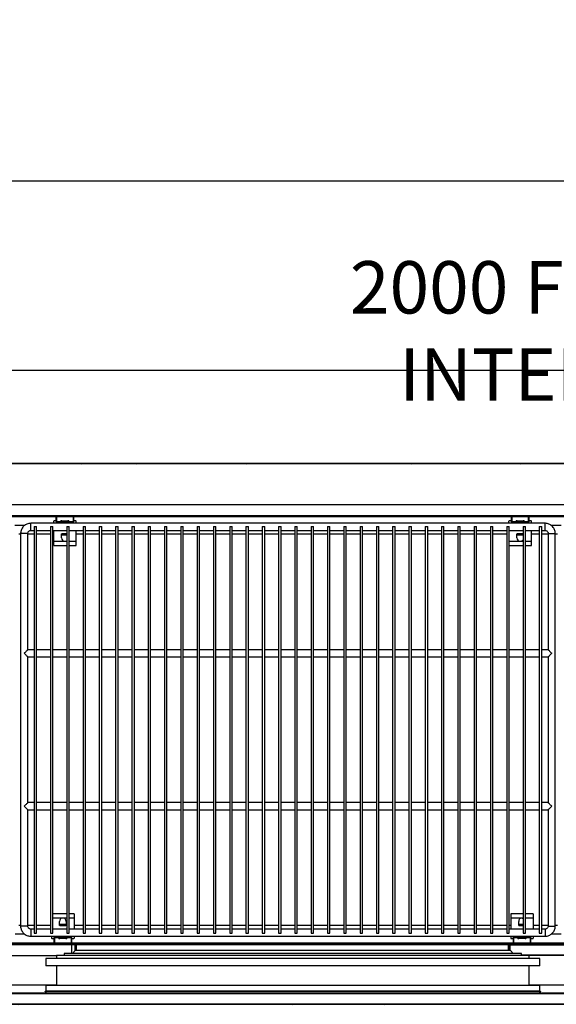
# Model space of a CAD drawing. Units: millimetres. Extents: x 14597 to 39459, y 919 to 11320.
# Drawn here: x 34263 to 34790, y 4692 to 5657 of the extents above; entities that cross this region are included whole.
import ezdxf

# ---------------------------------------------------------------- set-up
doc = ezdxf.new("R2010")
doc.units = ezdxf.units.MM
doc.styles.add('SLDTEXTSTYLE0', font='TXT', dxfattribs={"width": 0.75})
doc.dimstyles.new('SLDDIMSTYLE2', dxfattribs={"dimtxt": 51.366374, "dimasz": 40, "dimexe": 0, "dimexo": 0.0625, "dimgap": 12.841593, "dimtad": 1, "dimdec": 1, "dimrnd": 1e-09, "dimzin": 12, "dimdsep": 46, "dimtxsty": 'SLDTEXTSTYLE0', "dimsah": 1, "dimcen": 0.09, "dimadec": 0, "dimazin": 0, "dimtfac": 1, "dimtdec": 1, "dimtmove": 0, "dimatfit": 0, "dimfxl": 1, "dimtolj": 1, "dimtzin": 12, "dimarcsym": 0})
pattern_1 = [(45, (32823, 1819.42), (-134.704, 134.704), []), (45, (32912.8, 1819.42), (-134.704, 134.704), [])]

# ---------------------------------------------------------------- blocks, each defined once
blk = doc.blocks.new('*D61')
at = {"color": 0, "linetype": 'Continuous', "lineweight": -2, "transparency": 16777216}
for p, q in [((33741.43, 5241.56), (33741.43, 5499.35)), ((33781.43, 5499.35), (36236.05, 5499.35)), ((36276.05, 5241.56), (36276.05, 5499.35))]:
    blk.add_line(p, q, dxfattribs=at)
at = {"color": 0, "linetype": 'Continuous', "transparency": 16777216}
for points in [[(33781.43, 5506.01), (33781.43, 5492.68), (33741.43, 5499.35)], [(36236.05, 5506.01), (36236.05, 5492.68), (36276.05, 5499.35)]]:
    blk.add_solid(points, dxfattribs=at)
at = {"layer": 'DEFPOINTS', "color": 0, "linetype": 'Continuous', "transparency": 16777216}
for p in [(36276.05, 5499.35), (33741.43, 5221.56), (36276.05, 5221.56)]:
    blk.add_point(p, dxfattribs=at)
at = {"color": 0, "linetype": 'Continuous', "transparency": 16777216, "insert": (35008.74, 5537.87), "char_height": 51.3664, "attachment_point": 5, "style": 'SLDTEXTSTYLE0'}
blk.add_mtext('\\A1;2535 SIN ENCIMERA', dxfattribs=at)
blk = doc.blocks.new('*D62')
at = {"color": 0, "linetype": 'Continuous', "lineweight": -2, "transparency": 16777216}
for p, q in [((33793.92, 5164.36), (33793.92, 5313.5)), ((33833.92, 5313.5), (35753.43, 5313.5)), ((35793.43, 5184.63), (35793.43, 5313.5))]:
    blk.add_line(p, q, dxfattribs=at)
at = {"color": 0, "linetype": 'Continuous', "transparency": 16777216}
for points in [[(33833.92, 5320.16), (33833.92, 5306.83), (33793.92, 5313.5)], [(35753.43, 5320.16), (35753.43, 5306.83), (35793.43, 5313.5)]]:
    blk.add_solid(points, dxfattribs=at)
at = {"layer": 'DEFPOINTS', "color": 0, "linetype": 'Continuous', "transparency": 16777216}
for p in [(35793.43, 5313.5), (35793.43, 5164.63), (33793.92, 5144.36)]:
    blk.add_point(p, dxfattribs=at)
at = {"color": 0, "linetype": 'Continuous', "transparency": 16777216, "insert": (34793.68, 5352.02), "char_height": 51.3664, "attachment_point": 5, "style": 'SLDTEXTSTYLE0'}
blk.add_mtext('\\A1;2000 FONDO INTERIOR', dxfattribs=at)

msp = doc.modelspace()

# ---------------------------------------------------------------- hatches: boundary and pattern name
at = {"linetype": 'Continuous'}
h = msp.add_hatch(dxfattribs=at)
h.set_pattern_fill('ANSI32', scale=4, angle=90, style=0)
h.set_pattern_definition([(135, (32823, 1819.42), (-26.94077, -26.94077), []), (135, (32823, 1837.38), (-26.94077, -26.94077), [])])
edge = h.paths.add_edge_path(flags=0)
edge.add_line((35853.15, 5216.9), (35853.65, 5216.9))
edge.add_line((35853.65, 5216.9), (35853.65, 5221.65))
edge.add_arc((35853.14, 5221.65), 0.51, 0, 90)
edge.add_line((35853.14, 5222.16), (33772.14, 5222.16))
edge.add_arc((33772.14, 5221.65), 0.51, 90, 180)
edge.add_line((33771.63, 5221.65), (33771.63, 5216.9))
edge.add_line((33771.63, 5216.9), (33772.13, 5216.9))
edge.add_line((33772.13, 5216.9), (33772.13, 5221.65))
edge.add_arc((33772.14, 5221.65), 0.01, 90, 180, ccw=False)
edge.add_line((33772.14, 5221.66), (35853.14, 5221.66))
edge.add_arc((35853.14, 5221.65), 0.01, 0, 90, ccw=False)
edge.add_line((35853.15, 5221.65), (35853.15, 5216.9))
h = msp.add_hatch(dxfattribs=at)
h.set_pattern_fill('ANSI32', scale=20, style=0)
h.set_pattern_definition(pattern_1)
edge = h.paths.add_edge_path(flags=0)
edge.add_line((35792.93, 5181.86), (35792.43, 5181.86))
edge.add_line((35792.43, 5181.86), (35792.43, 5170.86))
edge.add_arc((35792.43, 5170.86), 0.0008, 270, 360, ccw=False)
edge.add_line((35792.43, 5170.86), (33794.43, 5170.86))
edge.add_arc((33794.43, 5170.86), 0.0008, 180, 270, ccw=False)
edge.add_line((33794.43, 5170.86), (33794.43, 5181.86))
edge.add_line((33794.43, 5181.86), (33793.93, 5181.86))
edge.add_line((33793.93, 5181.86), (33793.93, 5170.86))
edge.add_arc((33794.43, 5170.86), 0.501, 180, 270)
edge.add_line((33794.43, 5170.36), (35792.43, 5170.36))
edge.add_arc((35792.43, 5170.86), 0.501, 270, 360)
edge.add_line((35792.93, 5170.86), (35792.93, 5181.86))
h = msp.add_hatch(dxfattribs=at)
h.set_pattern_fill('ANSI32', scale=20, style=0)
h.set_pattern_definition(pattern_1)
h.paths.add_polyline_path([(35474.55, 4749.85), (35474.55, 4750.35), (34112.3, 4750.35), (34112.3, 4749.85)], flags=0)
h = msp.add_hatch(dxfattribs=at)
h.set_pattern_fill('ANSI32', scale=20, angle=90, style=0)
h.set_pattern_definition([(135, (32823, 1819.42), (-134.704, -134.704), []), (135, (32823, 1909.22), (-134.704, -134.704), [])])
edge = h.paths.add_edge_path(flags=0)
edge.add_line((33763.23, 4702.56), (33762.63, 4702.56))
edge.add_line((33762.63, 4702.56), (33762.63, 4691.57))
edge.add_arc((33763.24, 4691.57), 0.61, 180, 270)
edge.add_line((33763.24, 4690.96), (36245.24, 4690.96))
edge.add_arc((36245.24, 4691.57), 0.61, 270, 360)
edge.add_line((36245.85, 4691.57), (36245.85, 4702.56))
edge.add_line((36245.85, 4702.56), (36245.25, 4702.56))
edge.add_line((36245.25, 4702.56), (36245.25, 4691.57))
edge.add_arc((36245.24, 4691.57), 0.01, 270, 360, ccw=False)
edge.add_line((36245.24, 4691.56), (33763.24, 4691.56))
edge.add_arc((33763.24, 4691.57), 0.01, 180, 270, ccw=False)
edge.add_line((33763.23, 4691.57), (33763.23, 4702.56))

# ---------------------------------------------------------------- linework, layer by layer
at = {"color": 7, "linetype": 'Continuous'}
for p, q in [((35853.14, 5222.16), (33772.14, 5222.16)), ((35853.14, 5221.66), (33772.14, 5221.66)), ((33794.43, 5181.86), (35792.43, 5181.86)), ((35792.43, 5170.86), (33794.43, 5170.86)), ((35792.43, 5170.36), (33794.43, 5170.36)), ((34237.93, 5170.04), (34298.93, 5170.04)), ((34298.93, 5165.36), (34298.93, 5170.36)), ((34299.43, 5165.36), (34299.43, 5170.36)), ((34299.43, 5170.04), (34315.43, 5170.04)), ((34315.43, 5170.36), (34315.43, 5165.36)), ((34315.93, 5170.36), (34315.93, 5165.36)), ((34315.93, 5170.04), (34745.93, 5170.04)), ((34745.93, 5165.36), (34745.93, 5170.36)), ((34746.43, 5165.36), (34746.43, 5170.36)), ((34746.43, 5170.04), (34762.43, 5170.04)), ((34762.43, 5170.36), (34762.43, 5165.36)), ((34762.93, 5170.36), (34762.93, 5165.36)), ((34762.93, 5170.04), (34823.93, 5170.04)), ((34267.61, 5161.07), (34258.42, 5161.07)), ((34778.93, 5163.36), (34273.93, 5163.36)), ((34273.93, 5156.36), (34273.93, 5163.36)), ((34277.23, 5160.36), (34277.23, 4761.36)), ((34277.23, 5160.36), (34279.63, 5160.36)), ((34279.63, 4761.36), (34279.63, 5160.36)), ((34293.23, 5160.36), (34293.23, 4761.36)), ((34293.23, 5160.36), (34295.63, 5160.36)), ((34295.63, 4761.36), (34295.63, 5160.36)), ((34296.43, 5163.36), (34296.43, 5165.35)), ((34298.43, 5165.85), (34296.93, 5165.85)), ((34298.43, 5165.83), (34298.43, 5165.85)), ((34298.93, 5165.36), (34299.43, 5165.36)), ((34299.93, 5164.86), (34299.93, 5164.36)), ((34314.93, 5164.86), (34299.93, 5164.86)), ((34314.93, 5164.36), (34299.93, 5164.36)), ((34303.51, 5165.66), (34303.51, 5164.86)), ((34304.43, 5165.66), (34303.51, 5165.66)), ((34304.43, 5165.66), (34310.43, 5165.66)), ((34304.43, 5164.86), (34304.43, 5165.66)), ((34309.23, 5160.36), (34309.23, 4761.36)), ((34309.23, 5160.36), (34311.63, 5160.36)), ((34310.43, 5164.86), (34310.43, 5165.66)), ((34311.36, 5165.66), (34310.43, 5165.66)), ((34311.36, 5164.86), (34311.36, 5165.66)), ((34311.63, 4761.36), (34311.63, 5160.36)), ((34314.93, 5164.36), (34314.93, 5164.86)), ((34315.43, 5165.36), (34315.93, 5165.36)), ((34316.43, 5165.85), (34316.43, 5165.83)), ((34317.93, 5165.85), (34316.43, 5165.85)), ((34318.43, 5163.36), (34318.43, 5165.35)), ((34325.23, 5160.36), (34325.23, 4761.36)), ((34325.23, 5160.36), (34327.63, 5160.36)), ((34327.63, 4761.36), (34327.63, 5160.36)), ((34341.23, 5160.36), (34341.23, 4761.36)), ((34341.23, 5160.36), (34343.63, 5160.36)), ((34343.63, 4761.36), (34343.63, 5160.36)), ((34357.23, 5160.36), (34357.23, 4761.36)), ((34357.23, 5160.36), (34359.63, 5160.36)), ((34359.63, 4761.36), (34359.63, 5160.36)), ((34373.23, 5160.36), (34373.23, 4761.36)), ((34373.23, 5160.36), (34375.63, 5160.36)), ((34375.63, 4761.36), (34375.63, 5160.36)), ((34389.23, 5160.36), (34389.23, 4761.36)), ((34389.23, 5160.36), (34391.63, 5160.36)), ((34391.63, 4761.36), (34391.63, 5160.36)), ((34405.23, 5160.36), (34405.23, 4761.36)), ((34405.23, 5160.36), (34407.63, 5160.36)), ((34407.63, 4761.36), (34407.63, 5160.36)), ((34421.23, 5160.36), (34421.23, 4761.36)), ((34421.23, 5160.36), (34423.63, 5160.36)), ((34423.63, 4761.36), (34423.63, 5160.36)), ((34437.23, 5160.36), (34437.23, 4761.36)), ((34437.23, 5160.36), (34439.63, 5160.36)), ((34439.63, 4761.36), (34439.63, 5160.36)), ((34453.23, 5160.36), (34453.23, 4761.36)), ((34453.23, 5160.36), (34455.63, 5160.36)), ((34455.63, 4761.36), (34455.63, 5160.36)), ((34469.23, 5160.36), (34469.23, 4761.36)), ((34469.23, 5160.36), (34471.63, 5160.36)), ((34471.63, 4761.36), (34471.63, 5160.36)), ((34485.23, 5160.36), (34485.23, 4761.36)), ((34485.23, 5160.36), (34487.63, 5160.36)), ((34487.63, 4761.36), (34487.63, 5160.36)), ((34501.23, 5160.36), (34501.23, 4761.36)), ((34501.23, 5160.36), (34503.63, 5160.36)), ((34503.63, 4761.36), (34503.63, 5160.36)), ((34517.23, 5160.36), (34517.23, 4761.36)), ((34517.23, 5160.36), (34519.63, 5160.36)), ((34519.63, 4761.36), (34519.63, 5160.36)), ((34533.23, 5160.36), (34533.23, 4761.36)), ((34533.23, 5160.36), (34535.63, 5160.36)), ((34535.63, 4761.36), (34535.63, 5160.36)), ((34549.23, 5160.36), (34549.23, 4761.36)), ((34549.23, 5160.36), (34551.63, 5160.36)), ((34551.63, 4761.36), (34551.63, 5160.36)), ((34565.23, 5160.36), (34565.23, 4761.36)), ((34565.23, 5160.36), (34567.63, 5160.36)), ((34567.63, 4761.36), (34567.63, 5160.36)), ((34581.23, 5160.36), (34581.23, 4761.36)), ((34581.23, 5160.36), (34583.63, 5160.36)), ((34583.63, 4761.36), (34583.63, 5160.36)), ((34597.23, 5160.36), (34597.23, 4761.36)), ((34597.23, 5160.36), (34599.63, 5160.36)), ((34599.63, 4761.36), (34599.63, 5160.36)), ((34613.23, 5160.36), (34613.23, 4761.36)), ((34613.23, 5160.36), (34615.63, 5160.36)), ((34615.63, 4761.36), (34615.63, 5160.36)), ((34629.23, 5160.36), (34629.23, 4761.36)), ((34629.23, 5160.36), (34631.63, 5160.36)), ((34631.63, 4761.36), (34631.63, 5160.36)), ((34645.23, 5160.36), (34645.23, 4761.36)), ((34645.23, 5160.36), (34647.63, 5160.36)), ((34647.63, 4761.36), (34647.63, 5160.36)), ((34661.23, 5160.36), (34661.23, 4761.36)), ((34661.23, 5160.36), (34663.63, 5160.36)), ((34663.63, 4761.36), (34663.63, 5160.36)), ((34677.23, 5160.36), (34677.23, 4761.36)), ((34677.23, 5160.36), (34679.63, 5160.36)), ((34679.63, 4761.36), (34679.63, 5160.36)), ((34693.23, 5160.36), (34693.23, 4761.36)), ((34693.23, 5160.36), (34695.63, 5160.36)), ((34695.63, 4761.36), (34695.63, 5160.36)), ((34709.23, 5160.36), (34709.23, 4761.36)), ((34709.23, 5160.36), (34711.63, 5160.36)), ((34711.63, 4761.36), (34711.63, 5160.36)), ((34725.23, 5160.36), (34725.23, 4761.36)), ((34725.23, 5160.36), (34727.63, 5160.36)), ((34727.63, 4761.36), (34727.63, 5160.36)), ((34741.23, 5160.36), (34741.23, 4761.36)), ((34741.23, 5160.36), (34743.63, 5160.36)), ((34743.43, 5163.36), (34743.43, 5165.35)), ((34743.63, 4761.36), (34743.63, 5160.36)), ((34745.43, 5165.85), (34743.93, 5165.85)), ((34745.43, 5165.83), (34745.43, 5165.85)), ((34745.93, 5165.36), (34746.43, 5165.36)), ((34746.93, 5164.86), (34746.93, 5164.36)), ((34761.93, 5164.86), (34746.93, 5164.86)), ((34761.93, 5164.36), (34746.93, 5164.36)), ((34750.51, 5165.66), (34750.51, 5164.86)), ((34751.43, 5165.66), (34750.51, 5165.66)), ((34751.43, 5165.66), (34757.43, 5165.66)), ((34751.43, 5164.86), (34751.43, 5165.66)), ((34757.23, 5160.36), (34757.23, 4761.36)), ((34757.23, 5160.36), (34759.63, 5160.36)), ((34757.43, 5164.86), (34757.43, 5165.66)), ((34758.36, 5165.66), (34757.43, 5165.66)), ((34758.36, 5164.86), (34758.36, 5165.66)), ((34759.63, 4761.36), (34759.63, 5160.36)), ((34761.93, 5164.36), (34761.93, 5164.86)), ((34762.43, 5165.36), (34762.93, 5165.36)), ((34763.43, 5165.85), (34763.43, 5165.83)), ((34764.93, 5165.85), (34763.43, 5165.85)), ((34765.43, 5163.36), (34765.43, 5165.35)), ((34773.23, 5160.36), (34773.23, 4761.36)), ((34773.23, 5160.36), (34775.63, 5160.36)), ((34775.63, 4761.36), (34775.63, 5160.36)), ((34794.61, 5161.07), (34785.24, 5161.07)), ((34262.11, 5152.88), (34263.93, 5152.88)), ((34263.93, 5153.36), (34263.93, 4768.36)), ((34270.93, 5153.36), (34263.93, 5153.36)), ((34270.93, 5039.36), (34270.93, 5153.36)), ((34270.93, 5152.88), (34277.23, 5152.88)), ((34273.93, 5156.36), (34277.23, 5156.36)), ((34279.63, 5156.36), (34293.23, 5156.36)), ((34279.63, 5152.88), (34293.23, 5152.88)), ((34295.63, 5156.36), (34309.23, 5156.36)), ((34295.63, 5152.88), (34296.43, 5152.88)), ((34296.43, 5145.72), (34296.43, 5156.36)), ((34304.18, 5152.97), (34304.43, 5152.97)), ((34304.18, 5148.97), (34304.18, 5152.97)), ((34304.43, 5152.97), (34304.43, 5152.17)), ((34304.43, 5152.97), (34309.23, 5152.97)), ((34304.43, 5152.97), (34304.43, 5152.97)), ((34309.23, 5152.97), (34304.43, 5152.97)), ((34304.43, 5152.17), (34309.23, 5152.17)), ((34311.63, 5156.36), (34325.23, 5156.36)), ((34318.43, 5145.72), (34318.43, 5156.36)), ((34318.43, 5152.88), (34325.23, 5152.88)), ((34327.63, 5156.36), (34341.23, 5156.36)), ((34327.63, 5152.88), (34341.23, 5152.88)), ((34343.63, 5156.36), (34357.23, 5156.36)), ((34343.63, 5152.88), (34357.23, 5152.88)), ((34359.63, 5156.36), (34373.23, 5156.36)), ((34359.63, 5152.88), (34373.23, 5152.88)), ((34375.63, 5156.36), (34389.23, 5156.36)), ((34375.63, 5152.88), (34389.23, 5152.88)), ((34391.63, 5156.36), (34405.23, 5156.36)), ((34391.63, 5152.88), (34405.23, 5152.88)), ((34407.63, 5156.36), (34421.23, 5156.36)), ((34407.63, 5152.88), (34421.23, 5152.88)), ((34423.63, 5156.36), (34437.23, 5156.36)), ((34423.63, 5152.88), (34437.23, 5152.88)), ((34439.63, 5156.36), (34453.23, 5156.36)), ((34439.63, 5152.88), (34453.23, 5152.88)), ((34455.63, 5156.36), (34469.23, 5156.36)), ((34455.63, 5152.88), (34469.23, 5152.88)), ((34471.63, 5156.36), (34485.23, 5156.36)), ((34471.63, 5152.88), (34485.23, 5152.88)), ((34487.63, 5156.36), (34501.23, 5156.36)), ((34487.63, 5152.88), (34501.23, 5152.88)), ((34503.63, 5156.36), (34517.23, 5156.36)), ((34503.63, 5152.88), (34517.23, 5152.88)), ((34519.63, 5156.36), (34533.23, 5156.36)), ((34519.63, 5152.88), (34533.23, 5152.88)), ((34535.63, 5156.36), (34549.23, 5156.36)), ((34535.63, 5152.88), (34549.23, 5152.88)), ((34551.63, 5156.36), (34565.23, 5156.36)), ((34551.63, 5152.88), (34565.23, 5152.88)), ((34567.63, 5156.36), (34581.23, 5156.36)), ((34567.63, 5152.88), (34581.23, 5152.88)), ((34583.63, 5156.36), (34597.23, 5156.36)), ((34583.63, 5152.88), (34597.23, 5152.88)), ((34599.63, 5156.36), (34613.23, 5156.36)), ((34599.63, 5152.88), (34613.23, 5152.88)), ((34615.63, 5156.36), (34629.23, 5156.36)), ((34615.63, 5152.88), (34629.23, 5152.88)), ((34631.63, 5156.36), (34645.23, 5156.36)), ((34631.63, 5152.88), (34645.23, 5152.88)), ((34647.63, 5156.36), (34661.23, 5156.36)), ((34647.63, 5152.88), (34661.23, 5152.88)), ((34663.63, 5156.36), (34677.23, 5156.36)), ((34663.63, 5152.88), (34677.23, 5152.88)), ((34679.63, 5156.36), (34693.23, 5156.36)), ((34679.63, 5152.88), (34693.23, 5152.88)), ((34695.63, 5156.36), (34709.23, 5156.36)), ((34695.63, 5152.88), (34709.23, 5152.88)), ((34711.63, 5156.36), (34725.23, 5156.36)), ((34711.63, 5152.88), (34725.23, 5152.88)), ((34727.63, 5156.36), (34741.23, 5156.36)), ((34727.63, 5152.88), (34741.23, 5152.88)), ((34743.63, 5156.36), (34757.23, 5156.36)), ((34751.18, 5152.97), (34751.43, 5152.97)), ((34751.18, 5148.97), (34751.18, 5152.97)), ((34751.43, 5152.97), (34751.43, 5152.17)), ((34751.43, 5152.97), (34757.23, 5152.97)), ((34751.43, 5152.97), (34751.43, 5152.97)), ((34757.23, 5152.97), (34751.43, 5152.97)), ((34751.43, 5152.17), (34757.23, 5152.17)), ((34759.63, 5156.36), (34773.23, 5156.36)), ((34765.43, 5145.72), (34765.43, 5156.36)), ((34765.43, 5152.88), (34773.23, 5152.88)), ((34775.63, 5156.36), (34778.93, 5156.36)), ((34775.63, 5152.88), (34781.93, 5152.88)), ((34781.93, 5153.36), (34781.93, 5039.36)), ((34781.93, 5153.36), (34788.93, 5153.36)), ((34788.93, 4768.36), (34788.93, 5153.36)), ((34788.93, 5152.88), (34790.93, 5152.88)), ((34296.43, 5145.72), (34307.43, 5145.72)), ((34296.43, 5141.72), (34296.43, 5145.72)), ((34296.43, 5141.72), (34309.23, 5141.72)), ((34307.43, 5145.72), (34309.23, 5145.72)), ((34311.63, 5145.72), (34318.43, 5145.72)), ((34311.63, 5141.72), (34318.43, 5141.72)), ((34318.43, 5141.72), (34318.43, 5145.72)), ((34743.63, 5145.72), (34754.43, 5145.72)), ((34743.63, 5141.72), (34757.23, 5141.72)), ((34754.43, 5145.72), (34757.23, 5145.72)), ((34759.63, 5145.72), (34765.43, 5145.72)), ((34759.63, 5141.72), (34765.43, 5141.72)), ((34765.43, 5141.72), (34765.43, 5145.72)), ((34277.23, 5039.36), (34270.93, 5039.36)), ((34270.93, 5032.36), (34277.23, 5032.36)), ((34270.93, 4889.36), (34270.93, 5032.36)), ((34293.23, 5039.36), (34279.63, 5039.36)), ((34279.63, 5032.36), (34293.23, 5032.36)), ((34309.23, 5039.36), (34295.63, 5039.36)), ((34295.63, 5032.36), (34309.23, 5032.36)), ((34325.23, 5039.36), (34311.63, 5039.36)), ((34311.63, 5032.36), (34325.23, 5032.36)), ((34341.23, 5039.36), (34327.63, 5039.36)), ((34327.63, 5032.36), (34341.23, 5032.36)), ((34357.23, 5039.36), (34343.63, 5039.36)), ((34343.63, 5032.36), (34357.23, 5032.36)), ((34373.23, 5039.36), (34359.63, 5039.36)), ((34359.63, 5032.36), (34373.23, 5032.36)), ((34389.23, 5039.36), (34375.63, 5039.36)), ((34375.63, 5032.36), (34389.23, 5032.36)), ((34405.23, 5039.36), (34391.63, 5039.36)), ((34391.63, 5032.36), (34405.23, 5032.36)), ((34421.23, 5039.36), (34407.63, 5039.36)), ((34407.63, 5032.36), (34421.23, 5032.36)), ((34437.23, 5039.36), (34423.63, 5039.36)), ((34423.63, 5032.36), (34437.23, 5032.36)), ((34453.23, 5039.36), (34439.63, 5039.36)), ((34439.63, 5032.36), (34453.23, 5032.36)), ((34469.23, 5039.36), (34455.63, 5039.36)), ((34455.63, 5032.36), (34469.23, 5032.36)), ((34485.23, 5039.36), (34471.63, 5039.36)), ((34471.63, 5032.36), (34485.23, 5032.36)), ((34501.23, 5039.36), (34487.63, 5039.36)), ((34487.63, 5032.36), (34501.23, 5032.36)), ((34517.23, 5039.36), (34503.63, 5039.36)), ((34503.63, 5032.36), (34517.23, 5032.36)), ((34533.23, 5039.36), (34519.63, 5039.36)), ((34519.63, 5032.36), (34533.23, 5032.36)), ((34549.23, 5039.36), (34535.63, 5039.36)), ((34535.63, 5032.36), (34549.23, 5032.36)), ((34565.23, 5039.36), (34551.63, 5039.36)), ((34551.63, 5032.36), (34565.23, 5032.36)), ((34581.23, 5039.36), (34567.63, 5039.36)), ((34567.63, 5032.36), (34581.23, 5032.36)), ((34597.23, 5039.36), (34583.63, 5039.36)), ((34583.63, 5032.36), (34597.23, 5032.36)), ((34613.23, 5039.36), (34599.63, 5039.36)), ((34599.63, 5032.36), (34613.23, 5032.36)), ((34629.23, 5039.36), (34615.63, 5039.36)), ((34615.63, 5032.36), (34629.23, 5032.36)), ((34645.23, 5039.36), (34631.63, 5039.36)), ((34631.63, 5032.36), (34645.23, 5032.36)), ((34661.23, 5039.36), (34647.63, 5039.36)), ((34647.63, 5032.36), (34661.23, 5032.36)), ((34677.23, 5039.36), (34663.63, 5039.36)), ((34663.63, 5032.36), (34677.23, 5032.36)), ((34693.23, 5039.36), (34679.63, 5039.36)), ((34679.63, 5032.36), (34693.23, 5032.36)), ((34709.23, 5039.36), (34695.63, 5039.36)), ((34695.63, 5032.36), (34709.23, 5032.36)), ((34725.23, 5039.36), (34711.63, 5039.36)), ((34711.63, 5032.36), (34725.23, 5032.36)), ((34741.23, 5039.36), (34727.63, 5039.36)), ((34727.63, 5032.36), (34741.23, 5032.36)), ((34757.23, 5039.36), (34743.63, 5039.36)), ((34743.63, 5032.36), (34757.23, 5032.36)), ((34773.23, 5039.36), (34759.63, 5039.36)), ((34759.63, 5032.36), (34773.23, 5032.36)), ((34781.93, 5039.36), (34775.63, 5039.36)), ((34775.63, 5032.36), (34781.93, 5032.36)), ((34781.93, 5032.36), (34781.93, 4889.36)), ((34277.23, 4889.36), (34270.93, 4889.36)), ((34293.23, 4889.36), (34279.63, 4889.36)), ((34309.23, 4889.36), (34295.63, 4889.36)), ((34325.23, 4889.36), (34311.63, 4889.36)), ((34341.23, 4889.36), (34327.63, 4889.36)), ((34357.23, 4889.36), (34343.63, 4889.36)), ((34373.23, 4889.36), (34359.63, 4889.36)), ((34389.23, 4889.36), (34375.63, 4889.36)), ((34405.23, 4889.36), (34391.63, 4889.36)), ((34421.23, 4889.36), (34407.63, 4889.36)), ((34437.23, 4889.36), (34423.63, 4889.36)), ((34453.23, 4889.36), (34439.63, 4889.36)), ((34469.23, 4889.36), (34455.63, 4889.36)), ((34485.23, 4889.36), (34471.63, 4889.36)), ((34501.23, 4889.36), (34487.63, 4889.36)), ((34517.23, 4889.36), (34503.63, 4889.36)), ((34533.23, 4889.36), (34519.63, 4889.36)), ((34549.23, 4889.36), (34535.63, 4889.36)), ((34565.23, 4889.36), (34551.63, 4889.36)), ((34581.23, 4889.36), (34567.63, 4889.36)), ((34597.23, 4889.36), (34583.63, 4889.36)), ((34613.23, 4889.36), (34599.63, 4889.36)), ((34629.23, 4889.36), (34615.63, 4889.36)), ((34645.23, 4889.36), (34631.63, 4889.36)), ((34661.23, 4889.36), (34647.63, 4889.36)), ((34677.23, 4889.36), (34663.63, 4889.36)), ((34693.23, 4889.36), (34679.63, 4889.36)), ((34709.23, 4889.36), (34695.63, 4889.36)), ((34725.23, 4889.36), (34711.63, 4889.36)), ((34741.23, 4889.36), (34727.63, 4889.36)), ((34757.23, 4889.36), (34743.63, 4889.36)), ((34773.23, 4889.36), (34759.63, 4889.36)), ((34781.93, 4889.36), (34775.63, 4889.36)), ((34270.93, 4882.36), (34277.23, 4882.36)), ((34270.93, 4768.36), (34270.93, 4882.36)), ((34279.63, 4882.36), (34293.23, 4882.36)), ((34295.63, 4882.36), (34309.23, 4882.36)), ((34311.63, 4882.36), (34325.23, 4882.36)), ((34327.63, 4882.36), (34341.23, 4882.36)), ((34343.63, 4882.36), (34357.23, 4882.36)), ((34359.63, 4882.36), (34373.23, 4882.36)), ((34375.63, 4882.36), (34389.23, 4882.36)), ((34391.63, 4882.36), (34405.23, 4882.36)), ((34407.63, 4882.36), (34421.23, 4882.36)), ((34423.63, 4882.36), (34437.23, 4882.36)), ((34439.63, 4882.36), (34453.23, 4882.36)), ((34455.63, 4882.36), (34469.23, 4882.36)), ((34471.63, 4882.36), (34485.23, 4882.36)), ((34487.63, 4882.36), (34501.23, 4882.36)), ((34503.63, 4882.36), (34517.23, 4882.36)), ((34519.63, 4882.36), (34533.23, 4882.36)), ((34535.63, 4882.36), (34549.23, 4882.36)), ((34551.63, 4882.36), (34565.23, 4882.36)), ((34567.63, 4882.36), (34581.23, 4882.36)), ((34583.63, 4882.36), (34597.23, 4882.36)), ((34599.63, 4882.36), (34613.23, 4882.36)), ((34615.63, 4882.36), (34629.23, 4882.36)), ((34631.63, 4882.36), (34645.23, 4882.36)), ((34647.63, 4882.36), (34661.23, 4882.36)), ((34663.63, 4882.36), (34677.23, 4882.36)), ((34679.63, 4882.36), (34693.23, 4882.36)), ((34695.63, 4882.36), (34709.23, 4882.36)), ((34711.63, 4882.36), (34725.23, 4882.36)), ((34727.63, 4882.36), (34741.23, 4882.36)), ((34743.63, 4882.36), (34757.23, 4882.36)), ((34759.63, 4882.36), (34773.23, 4882.36)), ((34775.63, 4882.36), (34781.93, 4882.36)), ((34781.93, 4882.36), (34781.93, 4768.36)), ((34309.23, 4780.19), (34295.63, 4780.19)), ((34305.43, 4776.19), (34295.63, 4776.19)), ((34302.18, 4768.94), (34302.18, 4772.94)), ((34309.23, 4776.19), (34305.43, 4776.19)), ((34308.68, 4772.94), (34308.68, 4768.94)), ((34316.43, 4780.19), (34311.63, 4780.19)), ((34316.43, 4776.19), (34311.63, 4776.19)), ((34316.43, 4780.19), (34316.43, 4776.19)), ((34316.43, 4776.19), (34316.43, 4765.36)), ((34757.23, 4780.19), (34745.23, 4780.19)), ((34745.23, 4780.19), (34745.23, 4776.19)), ((34745.23, 4776.19), (34745.23, 4765.36)), ((34756.23, 4776.19), (34745.23, 4776.19)), ((34752.98, 4768.94), (34752.98, 4772.94)), ((34757.23, 4776.19), (34756.23, 4776.19)), ((34767.23, 4780.19), (34759.63, 4780.19)), ((34767.23, 4776.19), (34759.63, 4776.19)), ((34767.23, 4780.19), (34767.23, 4776.19)), ((34767.23, 4776.19), (34767.23, 4765.36)), ((34263.93, 4768.84), (34262.11, 4768.84)), ((34270.93, 4768.36), (34263.93, 4768.36)), ((34277.23, 4768.84), (34270.93, 4768.84)), ((34277.23, 4765.36), (34273.93, 4765.36)), ((34273.93, 4765.36), (34273.93, 4758.36)), ((34293.23, 4768.84), (34279.63, 4768.84)), ((34293.23, 4765.36), (34279.63, 4765.36)), ((34309.23, 4765.36), (34295.63, 4765.36)), ((34302.43, 4768.94), (34302.18, 4768.94)), ((34308.43, 4769.74), (34302.43, 4769.74)), ((34302.43, 4768.94), (34302.43, 4769.74)), ((34308.43, 4768.94), (34302.43, 4768.94)), ((34302.43, 4768.94), (34308.43, 4768.94)), ((34302.43, 4768.94), (34302.43, 4768.94)), ((34308.43, 4768.94), (34308.43, 4769.74)), ((34308.68, 4768.94), (34308.43, 4768.94)), ((34308.43, 4768.94), (34308.43, 4768.94)), ((34325.23, 4765.36), (34311.63, 4765.36)), ((34325.23, 4768.84), (34316.43, 4768.84)), ((34341.23, 4768.84), (34327.63, 4768.84)), ((34341.23, 4765.36), (34327.63, 4765.36)), ((34357.23, 4768.84), (34343.63, 4768.84)), ((34357.23, 4765.36), (34343.63, 4765.36)), ((34373.23, 4768.84), (34359.63, 4768.84)), ((34373.23, 4765.36), (34359.63, 4765.36)), ((34389.23, 4768.84), (34375.63, 4768.84)), ((34389.23, 4765.36), (34375.63, 4765.36)), ((34405.23, 4768.84), (34391.63, 4768.84)), ((34405.23, 4765.36), (34391.63, 4765.36)), ((34421.23, 4768.84), (34407.63, 4768.84)), ((34421.23, 4765.36), (34407.63, 4765.36)), ((34437.23, 4768.84), (34423.63, 4768.84)), ((34437.23, 4765.36), (34423.63, 4765.36)), ((34453.23, 4768.84), (34439.63, 4768.84)), ((34453.23, 4765.36), (34439.63, 4765.36)), ((34469.23, 4768.84), (34455.63, 4768.84)), ((34469.23, 4765.36), (34455.63, 4765.36)), ((34485.23, 4768.84), (34471.63, 4768.84)), ((34485.23, 4765.36), (34471.63, 4765.36)), ((34501.23, 4768.84), (34487.63, 4768.84)), ((34501.23, 4765.36), (34487.63, 4765.36)), ((34517.23, 4768.84), (34503.63, 4768.84)), ((34517.23, 4765.36), (34503.63, 4765.36)), ((34533.23, 4768.84), (34519.63, 4768.84)), ((34533.23, 4765.36), (34519.63, 4765.36)), ((34549.23, 4768.84), (34535.63, 4768.84)), ((34549.23, 4765.36), (34535.63, 4765.36)), ((34565.23, 4768.84), (34551.63, 4768.84)), ((34565.23, 4765.36), (34551.63, 4765.36)), ((34581.23, 4768.84), (34567.63, 4768.84)), ((34581.23, 4765.36), (34567.63, 4765.36)), ((34597.23, 4768.84), (34583.63, 4768.84)), ((34597.23, 4765.36), (34583.63, 4765.36)), ((34613.23, 4768.84), (34599.63, 4768.84)), ((34613.23, 4765.36), (34599.63, 4765.36)), ((34629.23, 4768.84), (34615.63, 4768.84)), ((34629.23, 4765.36), (34615.63, 4765.36)), ((34645.23, 4768.84), (34631.63, 4768.84)), ((34645.23, 4765.36), (34631.63, 4765.36)), ((34661.23, 4768.84), (34647.63, 4768.84)), ((34661.23, 4765.36), (34647.63, 4765.36)), ((34677.23, 4768.84), (34663.63, 4768.84)), ((34677.23, 4765.36), (34663.63, 4765.36)), ((34693.23, 4768.84), (34679.63, 4768.84)), ((34693.23, 4765.36), (34679.63, 4765.36)), ((34709.23, 4768.84), (34695.63, 4768.84)), ((34709.23, 4765.36), (34695.63, 4765.36)), ((34725.23, 4768.84), (34711.63, 4768.84)), ((34725.23, 4765.36), (34711.63, 4765.36)), ((34741.23, 4768.84), (34727.63, 4768.84)), ((34741.23, 4765.36), (34727.63, 4765.36)), ((34745.23, 4768.84), (34743.63, 4768.84)), ((34757.23, 4765.36), (34743.63, 4765.36)), ((34753.23, 4768.94), (34752.98, 4768.94)), ((34757.23, 4769.74), (34753.23, 4769.74)), ((34753.23, 4768.94), (34753.23, 4769.74)), ((34757.23, 4768.94), (34753.23, 4768.94)), ((34753.23, 4768.94), (34753.23, 4768.94)), ((34753.23, 4768.94), (34757.23, 4768.94)), ((34773.23, 4765.36), (34759.63, 4765.36)), ((34773.23, 4768.84), (34767.23, 4768.84)), ((34781.93, 4768.84), (34775.63, 4768.84)), ((34778.93, 4765.36), (34775.63, 4765.36)), ((34781.93, 4768.36), (34788.93, 4768.36)), ((34790.93, 4768.84), (34788.93, 4768.84)), ((34258.44, 4760.64), (34267.62, 4760.64)), ((34273.93, 4758.36), (34778.93, 4758.36)), ((34277.23, 4761.36), (34279.63, 4761.36)), ((34293.23, 4761.36), (34295.63, 4761.36)), ((34294.43, 4758.36), (34294.43, 4756.56)), ((34294.93, 4756.06), (34296.43, 4756.06)), ((34296.43, 4756.06), (34296.43, 4756.08)), ((34296.93, 4751.56), (34296.93, 4756.56)), ((34297.43, 4756.56), (34296.93, 4756.56)), ((34297.43, 4751.56), (34297.43, 4756.56)), ((34297.93, 4757.56), (34297.93, 4757.06)), ((34297.93, 4757.56), (34312.93, 4757.56)), ((34297.93, 4757.06), (34312.93, 4757.06)), ((34301.5, 4757.06), (34301.5, 4756.26)), ((34301.5, 4756.26), (34302.43, 4756.26)), ((34302.43, 4757.06), (34302.43, 4756.26)), ((34308.43, 4756.26), (34302.43, 4756.26)), ((34308.43, 4757.06), (34308.43, 4756.26)), ((34308.43, 4756.26), (34309.35, 4756.26)), ((34309.23, 4761.36), (34311.63, 4761.36)), ((34309.35, 4756.26), (34309.35, 4757.06)), ((34312.93, 4757.06), (34312.93, 4757.56)), ((34313.93, 4756.56), (34313.43, 4756.56)), ((34313.43, 4756.56), (34313.43, 4751.56)), ((34313.93, 4756.56), (34313.93, 4751.56)), ((34314.43, 4756.08), (34314.43, 4756.06)), ((34314.43, 4756.06), (34315.93, 4756.06)), ((34316.43, 4758.36), (34316.43, 4756.56)), ((34325.23, 4761.36), (34327.63, 4761.36)), ((34341.23, 4761.36), (34343.63, 4761.36)), ((34357.23, 4761.36), (34359.63, 4761.36)), ((34373.23, 4761.36), (34375.63, 4761.36)), ((34389.23, 4761.36), (34391.63, 4761.36)), ((34405.23, 4761.36), (34407.63, 4761.36)), ((34421.23, 4761.36), (34423.63, 4761.36)), ((34437.23, 4761.36), (34439.63, 4761.36)), ((34453.23, 4761.36), (34455.63, 4761.36)), ((34469.23, 4761.36), (34471.63, 4761.36)), ((34485.23, 4761.36), (34487.63, 4761.36)), ((34501.23, 4761.36), (34503.63, 4761.36)), ((34517.23, 4761.36), (34519.63, 4761.36)), ((34533.23, 4761.36), (34535.63, 4761.36)), ((34549.23, 4761.36), (34551.63, 4761.36)), ((34565.23, 4761.36), (34567.63, 4761.36)), ((34581.23, 4761.36), (34583.63, 4761.36)), ((34597.23, 4761.36), (34599.63, 4761.36)), ((34613.23, 4761.36), (34615.63, 4761.36)), ((34629.23, 4761.36), (34631.63, 4761.36)), ((34645.23, 4761.36), (34647.63, 4761.36)), ((34661.23, 4761.36), (34663.63, 4761.36)), ((34677.23, 4761.36), (34679.63, 4761.36)), ((34693.23, 4761.36), (34695.63, 4761.36)), ((34709.23, 4761.36), (34711.63, 4761.36)), ((34725.23, 4761.36), (34727.63, 4761.36)), ((34741.23, 4761.36), (34743.63, 4761.36)), ((34745.23, 4758.36), (34745.23, 4756.56)), ((34745.73, 4756.06), (34747.23, 4756.06)), ((34747.23, 4756.06), (34747.23, 4756.08)), ((34748.23, 4756.56), (34747.73, 4756.56)), ((34747.73, 4751.56), (34747.73, 4756.56)), ((34748.23, 4751.56), (34748.23, 4756.56)), ((34748.73, 4757.56), (34748.73, 4757.06)), ((34748.73, 4757.56), (34763.73, 4757.56)), ((34748.73, 4757.06), (34763.73, 4757.06)), ((34752.3, 4757.06), (34752.3, 4756.26)), ((34752.3, 4756.26), (34753.23, 4756.26)), ((34753.23, 4757.06), (34753.23, 4756.26)), ((34759.23, 4756.26), (34753.23, 4756.26)), ((34757.23, 4761.36), (34759.63, 4761.36)), ((34759.23, 4757.06), (34759.23, 4756.26)), ((34759.23, 4756.26), (34760.15, 4756.26)), ((34760.15, 4756.26), (34760.15, 4757.06)), ((34763.73, 4757.06), (34763.73, 4757.56)), ((34764.23, 4756.56), (34764.23, 4751.56)), ((34764.73, 4756.56), (34764.23, 4756.56)), ((34764.73, 4756.56), (34764.73, 4751.56)), ((34765.23, 4756.08), (34765.23, 4756.06)), ((34765.23, 4756.06), (34766.73, 4756.06)), ((34767.23, 4758.36), (34767.23, 4756.56)), ((34773.23, 4761.36), (34775.63, 4761.36)), ((34785.26, 4760.64), (34794.62, 4760.64)), ((35474.55, 4750.35), (34112.3, 4750.35)), ((35474.55, 4749.85), (34112.3, 4749.85)), ((34317.43, 4751.56), (34219.43, 4751.56)), ((34219.43, 4750.96), (34317.43, 4750.96)), ((34313.93, 4749.85), (34222.93, 4749.85)), ((34296.93, 4751.68), (34239.93, 4751.68)), ((34313.43, 4751.68), (34297.43, 4751.68)), ((34747.73, 4751.68), (34313.93, 4751.68)), ((34318.93, 4749.85), (34313.93, 4749.85)), ((34313.93, 4749.85), (34313.93, 4741.52)), ((34317.45, 4744.34), (34314.79, 4741.52)), ((34317.43, 4751.56), (34317.43, 4750.96)), ((34317.43, 4750.35), (34317.43, 4750.96)), ((34317.43, 4750.96), (34318.03, 4750.96)), ((34317.43, 4744.32), (34317.43, 4749.85)), ((34745, 4744.34), (34317.45, 4744.34)), ((34318.03, 4750.35), (34318.03, 4750.96)), ((34318.03, 4750.86), (34743.63, 4750.86)), ((34318.03, 4744.34), (34318.03, 4749.85)), ((34742.93, 4749.85), (34318.93, 4749.85)), ((34318.93, 4744.34), (34318.93, 4749.85)), ((34742.93, 4749.85), (34843.93, 4749.85)), ((34742.93, 4744.34), (34742.93, 4749.85)), ((34743.63, 4750.96), (34743.63, 4750.35)), ((34744.23, 4750.96), (34743.63, 4750.96)), ((34743.63, 4749.85), (34743.63, 4744.34)), ((34842.23, 4751.56), (34744.23, 4751.56)), ((34744.23, 4750.96), (34744.23, 4751.56)), ((34744.23, 4750.96), (34842.23, 4750.96)), ((34744.23, 4750.96), (34744.23, 4750.35)), ((34744.23, 4749.85), (34744.23, 4744.34)), ((34747.66, 4741.52), (34745, 4744.34)), ((34764.23, 4751.68), (34748.23, 4751.68)), ((34821.73, 4751.68), (34764.73, 4751.68)), ((34299.32, 4738.95), (34238.33, 4738.95)), ((34773.63, 4736.36), (34288.83, 4736.36)), ((34288.83, 4736.36), (34288.83, 4729.36)), ((34763.13, 4739.36), (34299.32, 4739.36)), ((34299.32, 4739.36), (34299.32, 4736.36)), ((34755.63, 4741.52), (34306.83, 4741.52)), ((34306.83, 4741.52), (34306.83, 4739.36)), ((34755.63, 4739.36), (34755.63, 4741.52)), ((34755.63, 4739.96), (34831.63, 4739.96)), ((34831.23, 4739.86), (34755.63, 4739.86)), ((34824.12, 4739.36), (34763.13, 4739.36)), ((34763.13, 4736.36), (34763.13, 4739.36)), ((34773.63, 4729.36), (34773.63, 4736.36)), ((34773.63, 4729.36), (34288.83, 4729.36)), ((34299.32, 4729.36), (34299.32, 4709.86)), ((34763.13, 4709.86), (34763.13, 4729.36)), ((34238.33, 4710.66), (34299.32, 4710.66)), ((34288.52, 4704.36), (34287.72, 4703.86)), ((34774.73, 4703.86), (34287.72, 4703.86)), ((34287.72, 4703.86), (34287.72, 4703.46)), ((34774.73, 4703.46), (34287.72, 4703.46)), ((34773.93, 4704.36), (34288.52, 4704.36)), ((34773.63, 4709.86), (34288.83, 4709.86)), ((34288.83, 4709.86), (34288.83, 4704.36)), ((34288.83, 4703.46), (34288.83, 4702.16)), ((34763.13, 4710.66), (34824.12, 4710.66)), ((34773.63, 4704.36), (34773.63, 4709.86)), ((34773.63, 4702.16), (34773.63, 4703.46)), ((34774.73, 4703.86), (34773.93, 4704.36)), ((34774.73, 4703.46), (34774.73, 4703.86)), ((33763.24, 4702.16), (35852.65, 4702.16)), ((34286.83, 4702.56), (34250.83, 4702.56)), ((34286.83, 4702.16), (34286.83, 4702.56)), ((34286.83, 4702.56), (34287.43, 4702.56)), ((34287.43, 4702.56), (34288.83, 4702.56)), ((34287.43, 4702.16), (34287.43, 4702.56)), ((34773.63, 4702.56), (34775.03, 4702.56)), ((34775.03, 4702.56), (34775.63, 4702.56)), ((34775.03, 4702.56), (34775.03, 4702.16)), ((34775.63, 4702.56), (34775.63, 4702.16)), ((34811.63, 4702.56), (34775.63, 4702.56)), ((33763.24, 4691.57), (36245.24, 4691.57)), ((36245.24, 4691.56), (33763.24, 4691.56))]:
    msp.add_line(p, q, dxfattribs=at)
at = {"color": 7, "linetype": 'Continuous', "flags": 128}
for points in [[(34778.93, 5156.36), (34778.93, 5156.55), (34778.93, 5157.09), (34778.93, 5157.94), (34778.93, 5159), (34778.93, 5160.14), (34778.93, 5161.26), (34778.93, 5162.23), (34778.93, 5162.93), (34778.93, 5163.31), (34778.93, 5163.36)], [(34267.43, 5035.86), (34268.07, 5036.5), (34268.7, 5037.12), (34269.27, 5037.7), (34269.79, 5038.21), (34270.22, 5038.65), (34270.56, 5038.99), (34270.8, 5039.22), (34270.92, 5039.34), (34270.93, 5039.36)], [(34270.93, 5032.36), (34270.92, 5032.37), (34270.8, 5032.49), (34270.56, 5032.72), (34270.22, 5033.06), (34269.79, 5033.5), (34269.27, 5034.01), (34268.7, 5034.59), (34268.07, 5035.21), (34267.43, 5035.86)], [(34781.93, 5039.36), (34781.98, 5039.3), (34782.14, 5039.14), (34782.4, 5038.89), (34782.75, 5038.54), (34783.18, 5038.11), (34783.68, 5037.61), (34784.23, 5037.05), (34784.82, 5036.46), (34785.43, 5035.86)], [(34785.43, 5035.86), (34784.82, 5035.25), (34784.23, 5034.66), (34783.68, 5034.11), (34783.18, 5033.61), (34782.75, 5033.17), (34782.4, 5032.82), (34782.14, 5032.57), (34781.98, 5032.41), (34781.93, 5032.36)], [(34270.93, 4889.36), (34270.92, 4889.34), (34270.8, 4889.22), (34270.56, 4888.99), (34270.22, 4888.65), (34269.79, 4888.21), (34269.27, 4887.7), (34268.7, 4887.12), (34268.07, 4886.5), (34267.43, 4885.86)], [(34785.43, 4885.86), (34784.82, 4886.46), (34784.23, 4887.05), (34783.68, 4887.61), (34783.18, 4888.11), (34782.75, 4888.54), (34782.4, 4888.89), (34782.14, 4889.14), (34781.98, 4889.3), (34781.93, 4889.36)], [(34267.43, 4885.86), (34268.07, 4885.21), (34268.7, 4884.59), (34269.27, 4884.01), (34269.79, 4883.5), (34270.22, 4883.06), (34270.56, 4882.72), (34270.8, 4882.49), (34270.92, 4882.37), (34270.93, 4882.36)], [(34781.93, 4882.36), (34781.98, 4882.41), (34782.14, 4882.57), (34782.4, 4882.82), (34782.75, 4883.17), (34783.18, 4883.61), (34783.68, 4884.11), (34784.23, 4884.66), (34784.82, 4885.25), (34785.43, 4885.86)], [(34756.23, 4776.19), (34756.86, 4776.13), (34757.23, 4776.03)], [(34778.93, 4765.36), (34778.93, 4765.17), (34778.93, 4764.62), (34778.93, 4763.77), (34778.93, 4762.72), (34778.93, 4761.57), (34778.93, 4760.45), (34778.93, 4759.49), (34778.93, 4758.78), (34778.93, 4758.4), (34778.93, 4758.36)]]:
    msp.add_lwpolyline(points, dxfattribs=at)
at = {"color": 7, "linetype": 'Continuous'}
for centre, radius, start, end in [((34296.93, 5165.35), 0.5, 90, 180), ((34299.41, 5165.83), 0.98, 180, 246.74802), ((34299.93, 5165.36), 1, 180, 270), ((34299.93, 5165.36), 0.5, 180, 270), ((34314.93, 5165.36), 0.5, 270, 0), ((34314.93, 5165.36), 1, 270, 0), ((34315.45, 5165.83), 0.98, 293.25039, 0), ((34317.93, 5165.35), 0.5, 0, 90), ((34743.93, 5165.35), 0.5, 90, 180), ((34746.41, 5165.83), 0.98, 180, 246.74798), ((34746.93, 5165.36), 1, 180, 270), ((34746.93, 5165.36), 0.5, 180, 270), ((34761.93, 5165.36), 1, 270, 0), ((34761.93, 5165.36), 0.5, 270, 0), ((34762.45, 5165.83), 0.98, 293.25126, 0), ((34764.93, 5165.35), 0.5, 0, 90), ((34307.43, 5148.97), 3.25, 180, 270), ((34754.43, 5148.97), 3.25, 180, 270), ((34307.43, 5148.97), 3.25, 270, 303.63106), ((34754.43, 5148.97), 3.25, 270, 329.4894), ((34305.43, 4772.94), 3.25, 90, 180), ((34305.43, 4772.94), 3.25, 0, 90), ((34756.23, 4772.94), 3.25, 90, 180), ((34294.93, 4756.56), 0.5, 180, 270), ((34297.41, 4756.08), 0.98, 113.25149, 180), ((34297.93, 4756.56), 1, 90, 180), ((34297.93, 4756.56), 0.5, 90, 180), ((34312.93, 4756.56), 1, 0, 90), ((34312.93, 4756.56), 0.5, 0, 90), ((34313.45, 4756.08), 0.98, 0, 66.74851), ((34315.93, 4756.56), 0.5, 270, 0), ((34745.73, 4756.56), 0.5, 180, 270), ((34748.21, 4756.08), 0.98, 113.25149, 180), ((34748.73, 4756.56), 1, 90, 180), ((34748.73, 4756.56), 0.5, 90, 180), ((34763.73, 4756.56), 1, 0, 90), ((34763.73, 4756.56), 0.5, 0, 90), ((34764.25, 4756.08), 0.98, 0, 66.74851), ((34766.73, 4756.56), 0.5, 270, 0), ((34317.43, 4750.96), 0.6, 0, 90), ((34744.23, 4750.96), 0.6, 90, 180)]:
    msp.add_arc(centre, radius, start, end, dxfattribs=at)
for points, knots in [([(34273.93, 5163.36), (34273.55, 5163.34), (34272.57, 5163.31), (34271.03, 5162.98), (34269.37, 5162.31), (34267.86, 5161.36), (34266.53, 5160.16), (34265.45, 5158.75), (34264.63, 5157.16), (34264.11, 5155.48), (34263.94, 5154.19), (34263.93, 5153.49), (34263.93, 5153.36)], [0, 0, 0, 0, 0.073412, 0.186607, 0.29989, 0.413176, 0.526459, 0.639741, 0.753026, 0.866309, 0.9737, 1, 1, 1, 1]), ([(34303.45, 5164.85), (34303.46, 5164.96), (34303.47, 5165.17), (34303.48, 5165.43), (34303.49, 5165.62), (34303.5, 5165.64), (34303.51, 5165.66)], [0, 0, 0, 0, 0.249991, 0.5, 0.750009, 1, 1, 1, 1]), ([(34311.36, 5165.66), (34311.36, 5165.64), (34311.37, 5165.62), (34311.38, 5165.43), (34311.4, 5165.17), (34311.41, 5164.96), (34311.41, 5164.85)], [0, 0, 0, 0, 0.249991, 0.5, 0.750009, 1, 1, 1, 1]), ([(34750.45, 5164.85), (34750.46, 5164.96), (34750.47, 5165.17), (34750.48, 5165.43), (34750.49, 5165.62), (34750.5, 5165.64), (34750.51, 5165.66)], [0, 0, 0, 0, 0.249992, 0.5, 0.750008, 1, 1, 1, 1]), ([(34758.36, 5165.66), (34758.36, 5165.64), (34758.37, 5165.62), (34758.38, 5165.43), (34758.4, 5165.17), (34758.41, 5164.96), (34758.41, 5164.85)], [0, 0, 0, 0, 0.2499924, 0.5, 0.7500076, 1, 1, 1, 1]), ([(34788.93, 5153.36), (34788.92, 5153.74), (34788.89, 5154.72), (34788.55, 5156.26), (34787.89, 5157.92), (34786.94, 5159.43), (34785.74, 5160.75), (34784.32, 5161.84), (34782.73, 5162.66), (34781.06, 5163.18), (34779.77, 5163.35), (34779.07, 5163.35), (34778.93, 5163.36)], [0, 0, 0, 0, 0.073413, 0.18661, 0.299893, 0.413176, 0.52646, 0.639743, 0.753026, 0.866309, 0.9737, 1, 1, 1, 1]), ([(34270.93, 5153.36), (34270.94, 5153.47), (34270.95, 5153.91), (34271.17, 5154.66), (34271.73, 5155.47), (34272.52, 5156.06), (34273.3, 5156.33), (34273.78, 5156.35), (34273.93, 5156.36)], [0, 0, 0, 0, 0.073605, 0.28017, 0.487527, 0.69489, 0.902253, 1, 1, 1, 1]), ([(34778.93, 5156.36), (34779.05, 5156.35), (34779.49, 5156.34), (34780.23, 5156.12), (34781.05, 5155.56), (34781.64, 5154.76), (34781.9, 5153.99), (34781.92, 5153.51), (34781.93, 5153.36)], [0, 0, 0, 0, 0.073602, 0.280168, 0.487521, 0.694886, 0.902242, 1, 1, 1, 1]), ([(34263.93, 4768.36), (34263.94, 4767.97), (34263.98, 4767), (34264.31, 4765.45), (34264.97, 4763.79), (34265.92, 4762.28), (34267.12, 4760.96), (34268.54, 4759.87), (34270.13, 4759.05), (34271.81, 4758.53), (34273.1, 4758.37), (34273.79, 4758.36), (34273.93, 4758.36)], [0, 0, 0, 0, 0.073413, 0.18661, 0.299892, 0.413177, 0.52646, 0.639742, 0.753025, 0.86631, 0.9737, 1, 1, 1, 1]), ([(34273.93, 4765.36), (34273.82, 4765.36), (34273.38, 4765.38), (34272.63, 4765.6), (34271.81, 4766.15), (34271.22, 4766.95), (34270.96, 4767.73), (34270.94, 4768.2), (34270.93, 4768.36)], [0, 0, 0, 0, 0.073598, 0.28017, 0.487521, 0.694886, 0.902245, 1, 1, 1, 1]), ([(34781.93, 4768.36), (34781.93, 4768.24), (34781.91, 4767.8), (34781.69, 4767.05), (34781.13, 4766.24), (34780.34, 4765.65), (34779.56, 4765.39), (34779.08, 4765.36), (34778.93, 4765.36)], [0, 0, 0, 0, 0.073602, 0.28017, 0.487524, 0.694884, 0.902246, 1, 1, 1, 1]), ([(34778.93, 4758.36), (34779.32, 4758.37), (34780.29, 4758.4), (34781.84, 4758.73), (34783.49, 4759.4), (34785.01, 4760.35), (34786.33, 4761.55), (34787.42, 4762.97), (34788.24, 4764.55), (34788.75, 4766.23), (34788.92, 4767.52), (34788.93, 4768.22), (34788.93, 4768.36)], [0, 0, 0, 0, 0.073413, 0.18661, 0.299893, 0.413176, 0.526459, 0.639743, 0.753026, 0.866309, 0.9737, 1, 1, 1, 1]), ([(34301.5, 4756.26), (34301.5, 4756.27), (34301.49, 4756.29), (34301.48, 4756.48), (34301.46, 4756.74), (34301.45, 4756.95), (34301.45, 4757.06)], [0, 0, 0, 0, 0.249991, 0.5, 0.750001, 1, 1, 1, 1]), ([(34309.41, 4757.06), (34309.4, 4756.95), (34309.39, 4756.74), (34309.38, 4756.48), (34309.37, 4756.29), (34309.36, 4756.27), (34309.35, 4756.26)], [0, 0, 0, 0, 0.249999, 0.5, 0.750007, 1, 1, 1, 1]), ([(34752.3, 4756.26), (34752.3, 4756.27), (34752.29, 4756.29), (34752.28, 4756.48), (34752.26, 4756.74), (34752.25, 4756.95), (34752.25, 4757.06)], [0, 0, 0, 0, 0.249992, 0.5, 0.75, 1, 1, 1, 1]), ([(34760.21, 4757.06), (34760.2, 4756.95), (34760.19, 4756.74), (34760.18, 4756.48), (34760.17, 4756.29), (34760.16, 4756.27), (34760.15, 4756.26)], [0, 0, 0, 0, 0.25, 0.5, 0.750008, 1, 1, 1, 1])]:
    msp.add_open_spline(points, degree=3, knots=knots, dxfattribs=at)

# ---------------------------------------------------------------- dimensions: what is measured, and where the dimension line sits
for base, p1, p2, text, picture, middle in [((36276.05, 5499.35), (33741.43, 5221.56), (36276.05, 5221.56), '<> SIN ENCIMERA', '*D61', (35008.74, 5537.87)), ((35793.43, 5313.5), (33793.92, 5144.36), (35793.43, 5164.63), '<> FONDO INTERIOR', '*D62', (34793.68, 5352.02))]:
    dim = msp.add_linear_dim(base=base, p1=p1, p2=p2, text=text, dimstyle='SLDDIMSTYLE2', override={"dimexo": 20, "dimdec": 0, "dimpost": ''}, dxfattribs=at)
    dim.commit()
    dim.dimension.update_dxf_attribs({"geometry": picture, "text_midpoint": middle})

doc.saveas('drawing.dxf')
